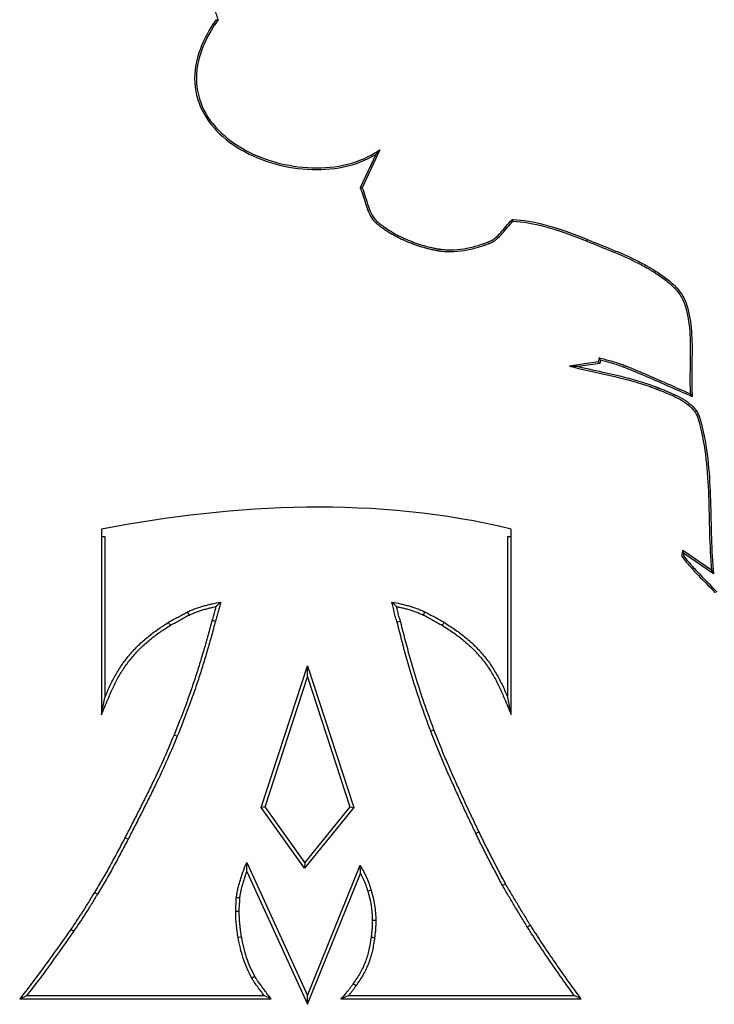
# Paper-space layout '_Arrière' of a CAD drawing. Units: millimetres. Extents: x -251 to 23, y -76 to 108.
# Drawn here: x -142 to -99, y 4 to 63 of the extents above; entities that cross this region are included whole.
import ezdxf

# ---------------------------------------------------------------- set-up
doc = ezdxf.new("R2010")
doc.units = ezdxf.units.MM

psp = doc.layouts.new('_Arrière')

# ---------------------------------------------------------------- linework, layer by layer
at = {"color": 7, "linetype": 'Continuous', "lineweight": 25}
for p, q in [((-129.525, 63.407), (-129.64, 63.429)), ((-119.946, 55.247), (-120.889, 53.222)), ((-119.699, 55.524), (-120.772, 53.221)), ((-119.699, 55.524), (-119.946, 55.247)), ((-111.654, 51.292), (-111.614, 51.184)), ((-107.085, 50.079), (-107.126, 49.981)), ((-106.432, 42.653), (-108.174, 42.393)), ((-106.344, 42.558), (-107.637, 42.365)), ((-106.38, 42.889), (-106.432, 42.653)), ((-106.344, 42.558), (-106.432, 42.653)), ((-106.301, 42.755), (-106.344, 42.558)), ((-100.727, 40.536), (-100.843, 40.702)), ((-136.597, 32.493), (-136.597, 21.206)), ((-111.717, 21.224), (-111.717, 32.493)), ((-136.597, 32.035), (-136.384, 32.035)), ((-136.384, 32.035), (-136.384, 22.267)), ((-111.93, 22.267), (-111.93, 32.035)), ((-111.93, 32.035), (-111.717, 32.035)), ((-99.564, 29.991), (-101.305, 31.193)), ((-99.438, 29.776), (-101.239, 31.018)), ((-99.438, 29.776), (-99.564, 29.991)), ((-129.88, 26.957), (-129.675, 26.903)), ((-118.44, 26.891), (-118.645, 26.831)), ((-126.899, 15.588), (-124.089, 24.198)), ((-124.089, 23.514), (-124.089, 24.198)), ((-124.089, 24.198), (-121.278, 15.588)), ((-126.664, 15.624), (-124.089, 23.514)), ((-124.089, 23.514), (-121.516, 15.632)), ((-136.597, 21.206), (-136.384, 22.267)), ((-111.717, 21.224), (-111.93, 22.267)), ((-132.189, 19.994), (-131.993, 19.913)), ((-116.408, 20.304), (-116.606, 20.229)), ((-126.664, 15.624), (-126.899, 15.588)), ((-124.266, 11.902), (-126.899, 15.588)), ((-124.256, 12.253), (-126.664, 15.624)), ((-121.278, 15.588), (-124.266, 11.902)), ((-121.516, 15.632), (-124.256, 12.253)), ((-121.516, 15.632), (-121.278, 15.588)), ((-135.17, 13.755), (-134.982, 13.656)), ((-113.675, 14.098), (-113.867, 14.007)), ((-127.779, 12.253), (-124.089, 4.171)), ((-124.256, 12.253), (-124.266, 11.902)), ((-124.089, 4.171), (-120.891, 12.075)), ((-127.764, 11.708), (-124.077, 3.634)), ((-124.077, 3.634), (-120.865, 11.574)), ((-112.064, 10.948), (-112.25, 10.845)), ((-137.024, 10.431), (-136.842, 10.322)), ((-110.555, 8.432), (-110.735, 8.319)), ((-128.093, 7.721), (-128.302, 7.684)), ((-141.559, 3.959), (-141.127, 4.171)), ((-141.559, 3.959), (-126.291, 3.959)), ((-141.127, 4.171), (-126.722, 4.171)), ((-126.291, 3.959), (-126.722, 4.171)), ((-124.077, 3.634), (-124.089, 4.171)), ((-122.064, 3.959), (-121.593, 4.171)), ((-122.064, 3.959), (-107.478, 3.959)), ((-121.593, 4.171), (-107.894, 4.171)), ((-107.478, 3.959), (-107.894, 4.171))]:
    psp.add_line(p, q, dxfattribs=at)
at = {"color": 7, "linetype": 'Continuous', "lineweight": 25, "flags": 128}
for points in [[(-106.301, 42.755), (-106.341, 42.822), (-106.38, 42.889)], [(-131.27, 27.275), (-131.31, 27.358), (-131.362, 27.467)], [(-117.049, 27.275), (-117.009, 27.359), (-116.957, 27.467)], [(-132.411, 26.65), (-132.459, 26.729), (-132.521, 26.831)], [(-115.908, 26.649), (-115.86, 26.729), (-115.798, 26.831)], [(-120.429, 10.506), (-120.318, 10.539), (-120.225, 10.566)], [(-128.197, 10.089), (-128.26, 10.095), (-128.334, 10.101), (-128.409, 10.108)], [(-128.232, 9.266), (-128.295, 9.265), (-128.37, 9.265), (-128.445, 9.264)], [(-120.153, 8.74), (-120.079, 8.74), (-120.01, 8.74), (-119.941, 8.741)], [(-138.456, 8.19), (-138.379, 8.137), (-138.28, 8.07)], [(-120.223, 7.711), (-120.149, 7.702), (-120.081, 7.693), (-120.012, 7.684)], [(-127.278, 5.327), (-127.357, 5.283), (-127.464, 5.223)], [(-121.309, 4.894), (-121.264, 4.862), (-121.199, 4.816), (-121.135, 4.771)]]:
    psp.add_lwpolyline(points, dxfattribs=at)
at = {"color": 7, "linetype": 'Continuous', "lineweight": 25}
psp.add_arc((-120.907, 39.297), 13.925, 89.44682, 89.92781, dxfattribs=at)
for points, knots in [([(-128.629, 67.565), (-128.632, 67.561), (-128.634, 67.556), (-128.636, 67.552), (-128.77, 67.29), (-128.894, 67.02), (-129.069, 66.687), (-129.104, 66.621), (-129.151, 66.538), (-129.16, 66.522), (-129.172, 66.502), (-129.174, 66.497), (-129.178, 66.491), (-129.179, 66.489), (-129.182, 66.484), (-129.184, 66.481), (-129.192, 66.467), (-129.198, 66.456), (-129.232, 66.402), (-129.261, 66.36), (-129.412, 66.153), (-129.552, 66.004), (-129.735, 65.779), (-129.791, 65.705), (-129.886, 65.554), (-129.925, 65.478), (-129.965, 65.36), (-129.976, 65.32), (-129.985, 65.269), (-129.986, 65.259), (-129.988, 65.246), (-129.988, 65.243), (-129.989, 65.238), (-129.989, 65.235), (-129.991, 65.225), (-129.991, 65.218), (-129.994, 65.184), (-129.996, 65.158), (-130, 65.024), (-129.991, 64.916), (-129.932, 64.591), (-129.854, 64.37), (-129.686, 63.92), (-129.596, 63.691), (-129.537, 63.454), (-129.533, 63.439), (-129.529, 63.423), (-129.525, 63.407)], [-0.012576, -0.012576, -0.012576, -0.012576, 0, 0, 0, 0.75, 0.75, 0.9375, 0.9375, 0.984375, 0.984375, 0.996094, 0.996094, 1.001953, 1.001953, 1.007812, 1.007812, 1.03125, 1.03125, 1.125, 1.125, 1.5, 1.5, 1.6875, 1.6875, 1.875, 1.875, 1.96875, 1.96875, 1.992188, 1.992188, 1.998047, 1.998047, 2.003906, 2.003906, 2.015625, 2.015625, 2.0625, 2.0625, 2.25, 2.25, 2.625, 2.625, 3, 3, 3, 3.024798, 3.024798, 3.024798, 3.024798]), ([(-129.64, 63.429), (-130.244, 62.566), (-130.618, 61.747), (-130.984, 60.21), (-130.977, 59.493), (-130.658, 58.178), (-130.346, 57.58), (-129.498, 56.52), (-128.96, 56.058), (-127.737, 55.286), (-127.052, 54.977), (-125.61, 54.528), (-124.855, 54.388), (-123.35, 54.295), (-122.602, 54.341), (-121.19, 54.638), (-120.527, 54.887), (-119.946, 55.247)], [0, 0, 0, 0, 0.125, 0.125, 0.25, 0.25, 0.375, 0.375, 0.5, 0.5, 0.625, 0.625, 0.75, 0.75, 0.875, 0.875, 1, 1, 1, 1]), ([(-129.525, 63.407), (-129.534, 63.394), (-129.544, 63.381), (-129.553, 63.368), (-130.15, 62.514), (-130.518, 61.707), (-130.877, 60.201), (-130.869, 59.502), (-130.558, 58.219), (-130.255, 57.635), (-129.423, 56.597), (-128.895, 56.142), (-127.689, 55.382), (-127.012, 55.076), (-125.587, 54.632), (-124.839, 54.494), (-123.352, 54.401), (-122.613, 54.448), (-121.223, 54.739), (-120.571, 54.985), (-120.001, 55.337), (-119.901, 55.399), (-119.8, 55.462), (-119.699, 55.524)], [-0.001936, -0.001936, -0.001936, -0.001936, 0, 0, 0, 0.125, 0.125, 0.25, 0.25, 0.375, 0.375, 0.5, 0.5, 0.625, 0.625, 0.75, 0.75, 0.875, 0.875, 1, 1, 1, 1.022112, 1.022112, 1.022112, 1.022112]), ([(-120.889, 53.222), (-120.805, 53.041), (-120.739, 52.846), (-120.616, 52.449), (-120.559, 52.247), (-120.427, 51.857), (-120.352, 51.669), (-120.206, 51.413), (-120.152, 51.332), (-120.06, 51.219), (-120.027, 51.183), (-119.975, 51.131), (-119.957, 51.114), (-119.93, 51.089), (-119.921, 51.081), (-119.907, 51.069), (-119.902, 51.065), (-119.895, 51.059), (-119.892, 51.057), (-119.889, 51.054), (-119.888, 51.053), (-119.886, 51.052), (-119.885, 51.051), (-119.884, 51.05), (-119.883, 51.05), (-119.882, 51.048), (-119.881, 51.047), (-119.879, 51.046), (-119.878, 51.045), (-119.874, 51.042), (-119.872, 51.041), (-119.866, 51.036), (-119.862, 51.033), (-119.85, 51.023), (-119.842, 51.016), (-119.817, 50.996), (-119.8, 50.983), (-119.75, 50.944), (-119.717, 50.919), (-119.615, 50.842), (-119.547, 50.793), (-119.338, 50.647), (-119.195, 50.555), (-118.757, 50.291), (-118.452, 50.135), (-117.824, 49.86), (-117.501, 49.741), (-117.01, 49.594), (-116.845, 49.549), (-116.597, 49.491), (-116.514, 49.472), (-116.39, 49.447), (-116.348, 49.438), (-116.286, 49.427), (-116.265, 49.423), (-116.234, 49.417), (-116.223, 49.415), (-116.208, 49.412), (-116.203, 49.411), (-116.195, 49.41), (-116.192, 49.41), (-116.187, 49.409), (-116.184, 49.408), (-116.18, 49.407), (-116.178, 49.407), (-116.174, 49.406), (-116.172, 49.406), (-116.166, 49.405), (-116.162, 49.404), (-116.149, 49.402), (-116.141, 49.401), (-116.117, 49.397), (-116.1, 49.394), (-116.051, 49.387), (-116.018, 49.382), (-115.919, 49.37), (-115.853, 49.363), (-115.655, 49.348), (-115.521, 49.344), (-115.121, 49.348), (-114.852, 49.373), (-114.319, 49.458), (-114.054, 49.519), (-113.663, 49.629), (-113.535, 49.669), (-113.344, 49.734), (-113.281, 49.756), (-113.186, 49.79), (-113.155, 49.802), (-113.109, 49.819), (-113.093, 49.825), (-113.07, 49.834), (-113.062, 49.837), (-113.05, 49.842), (-113.047, 49.843), (-113.041, 49.845), (-113.039, 49.846), (-113.035, 49.848), (-113.033, 49.848), (-113.03, 49.85), (-113.029, 49.85), (-113.026, 49.851), (-113.025, 49.851), (-113.022, 49.853), (-113.019, 49.854), (-113.012, 49.857), (-113.008, 49.858), (-112.994, 49.864), (-112.984, 49.868), (-112.957, 49.88), (-112.939, 49.889), (-112.885, 49.916), (-112.85, 49.935), (-112.748, 49.997), (-112.683, 50.044), (-112.496, 50.196), (-112.382, 50.314), (-112.163, 50.562), (-112.057, 50.693), (-111.842, 50.949), (-111.732, 51.073), (-111.614, 51.184)], [0, 0, 0, 0, 0.25, 0.25, 0.5, 0.5, 0.75, 0.75, 0.875, 0.875, 0.9375, 0.9375, 0.96875, 0.96875, 0.984375, 0.984375, 0.992188, 0.992188, 0.996094, 0.996094, 0.998047, 0.998047, 0.999023, 0.999023, 1, 1, 1.000977, 1.000977, 1.001953, 1.001953, 1.003906, 1.003906, 1.007812, 1.007812, 1.015625, 1.015625, 1.03125, 1.03125, 1.0625, 1.0625, 1.125, 1.125, 1.25, 1.25, 1.5, 1.5, 1.75, 1.75, 1.875, 1.875, 1.9375, 1.9375, 1.96875, 1.96875, 1.984375, 1.984375, 1.992188, 1.992188, 1.996094, 1.996094, 1.998047, 1.998047, 2, 2, 2.001953, 2.001953, 2.003906, 2.003906, 2.007812, 2.007812, 2.015625, 2.015625, 2.03125, 2.03125, 2.0625, 2.0625, 2.125, 2.125, 2.25, 2.25, 2.5, 2.5, 2.75, 2.75, 2.875, 2.875, 2.9375, 2.9375, 2.96875, 2.96875, 2.984375, 2.984375, 2.992188, 2.992188, 2.996094, 2.996094, 2.998047, 2.998047, 3, 3, 3.001953, 3.001953, 3.003906, 3.003906, 3.007812, 3.007812, 3.015625, 3.015625, 3.03125, 3.03125, 3.0625, 3.0625, 3.125, 3.125, 3.25, 3.25, 3.5, 3.5, 3.75, 3.75, 4, 4, 4, 4]), ([(-120.772, 53.221), (-120.695, 53.047), (-120.633, 52.863), (-120.514, 52.479), (-120.457, 52.278), (-120.327, 51.895), (-120.254, 51.713), (-120.116, 51.47), (-120.065, 51.394), (-119.979, 51.289), (-119.949, 51.255), (-119.901, 51.207), (-119.885, 51.192), (-119.859, 51.169), (-119.851, 51.161), (-119.838, 51.15), (-119.834, 51.146), (-119.827, 51.141), (-119.825, 51.139), (-119.821, 51.136), (-119.82, 51.135), (-119.819, 51.134), (-119.818, 51.133), (-119.817, 51.133), (-119.817, 51.132), (-119.815, 51.131), (-119.814, 51.13), (-119.812, 51.128), (-119.811, 51.128), (-119.808, 51.125), (-119.806, 51.123), (-119.8, 51.119), (-119.796, 51.115), (-119.783, 51.106), (-119.775, 51.099), (-119.751, 51.08), (-119.735, 51.067), (-119.685, 51.028), (-119.652, 51.003), (-119.553, 50.928), (-119.485, 50.879), (-119.279, 50.736), (-119.138, 50.645), (-118.706, 50.385), (-118.405, 50.23), (-117.785, 49.959), (-117.466, 49.842), (-116.981, 49.696), (-116.818, 49.652), (-116.573, 49.594), (-116.492, 49.576), (-116.369, 49.551), (-116.328, 49.543), (-116.266, 49.531), (-116.246, 49.527), (-116.215, 49.521), (-116.205, 49.52), (-116.189, 49.517), (-116.184, 49.516), (-116.176, 49.515), (-116.174, 49.514), (-116.169, 49.513), (-116.166, 49.513), (-116.161, 49.512), (-116.16, 49.512), (-116.156, 49.511), (-116.154, 49.511), (-116.148, 49.51), (-116.144, 49.509), (-116.132, 49.507), (-116.124, 49.506), (-116.1, 49.502), (-116.084, 49.499), (-116.036, 49.492), (-116.004, 49.488), (-115.908, 49.476), (-115.844, 49.469), (-115.65, 49.454), (-115.52, 49.45), (-115.128, 49.454), (-114.864, 49.479), (-114.34, 49.562), (-114.079, 49.622), (-113.694, 49.731), (-113.567, 49.77), (-113.379, 49.834), (-113.316, 49.856), (-113.223, 49.89), (-113.192, 49.901), (-113.146, 49.919), (-113.131, 49.925), (-113.108, 49.933), (-113.1, 49.936), (-113.089, 49.941), (-113.085, 49.942), (-113.079, 49.944), (-113.077, 49.945), (-113.073, 49.947), (-113.071, 49.948), (-113.068, 49.949), (-113.067, 49.949), (-113.065, 49.95), (-113.064, 49.95), (-113.061, 49.951), (-113.059, 49.952), (-113.052, 49.955), (-113.048, 49.957), (-113.035, 49.962), (-113.027, 49.966), (-113.001, 49.977), (-112.984, 49.985), (-112.935, 50.01), (-112.903, 50.027), (-112.808, 50.085), (-112.747, 50.129), (-112.57, 50.273), (-112.46, 50.386), (-112.245, 50.63), (-112.139, 50.761), (-111.922, 51.018), (-111.809, 51.146), (-111.686, 51.261), (-111.676, 51.272), (-111.665, 51.282), (-111.654, 51.292)], [0.019963, 0.019963, 0.019963, 0.019963, 0.25, 0.25, 0.5, 0.5, 0.75, 0.75, 0.875, 0.875, 0.9375, 0.9375, 0.96875, 0.96875, 0.984375, 0.984375, 0.992188, 0.992188, 0.996094, 0.996094, 0.998047, 0.998047, 0.999023, 0.999023, 1, 1, 1.000977, 1.000977, 1.001953, 1.001953, 1.003906, 1.003906, 1.007812, 1.007812, 1.015625, 1.015625, 1.03125, 1.03125, 1.0625, 1.0625, 1.125, 1.125, 1.25, 1.25, 1.5, 1.5, 1.75, 1.75, 1.875, 1.875, 1.9375, 1.9375, 1.96875, 1.96875, 1.984375, 1.984375, 1.992188, 1.992188, 1.996094, 1.996094, 1.998047, 1.998047, 2, 2, 2.001953, 2.001953, 2.003906, 2.003906, 2.007812, 2.007812, 2.015625, 2.015625, 2.03125, 2.03125, 2.0625, 2.0625, 2.125, 2.125, 2.25, 2.25, 2.5, 2.5, 2.75, 2.75, 2.875, 2.875, 2.9375, 2.9375, 2.96875, 2.96875, 2.984375, 2.984375, 2.992188, 2.992188, 2.996094, 2.996094, 2.998047, 2.998047, 3, 3, 3.001953, 3.001953, 3.003906, 3.003906, 3.007812, 3.007812, 3.015625, 3.015625, 3.03125, 3.03125, 3.0625, 3.0625, 3.125, 3.125, 3.25, 3.25, 3.5, 3.5, 3.75, 3.75, 4, 4, 4, 4.021856, 4.021856, 4.021856, 4.021856]), ([(-111.654, 51.292), (-111.639, 51.291), (-111.625, 51.291), (-111.61, 51.29), (-111.022, 51.27), (-110.352, 51.158), (-108.845, 50.754), (-108.007, 50.461), (-107.085, 50.079), (-107.085, 50.079), (-107.085, 50.079), (-107.085, 50.079)], [-0.0031897, -0.0031897, -0.0031897, -0.0031897, 0, 0, 0, 0.127024, 0.127024, 0.254048, 0.254048, 0.254048, 0.2540575, 0.2540575, 0.2540575, 0.2540575]), ([(-111.614, 51.184), (-111.037, 51.164), (-110.374, 51.054), (-108.878, 50.653), (-108.045, 50.362), (-107.126, 49.981)], [0, 0, 0, 0, 0.127024, 0.127024, 0.254048, 0.254048, 0.254048, 0.254048]), ([(-107.126, 49.981), (-106.636, 49.775), (-106.139, 49.58), (-105.153, 49.175), (-104.665, 48.965), (-103.954, 48.615), (-103.722, 48.493), (-103.437, 48.33), (-103.38, 48.297), (-103.268, 48.23), (-103.212, 48.195), (-103.043, 48.091), (-102.93, 48.019), (-102.593, 47.796), (-102.371, 47.637), (-101.959, 47.29), (-101.768, 47.103), (-101.444, 46.694), (-101.31, 46.472), (-101.207, 46.198), (-101.196, 46.167), (-101.181, 46.121), (-101.176, 46.105), (-101.166, 46.074), (-101.161, 46.058), (-101.138, 45.98), (-101.12, 45.917), (-101.069, 45.728), (-101.04, 45.601), (-100.912, 44.962), (-100.869, 44.437), (-100.84, 43.375), (-100.854, 42.837), (-100.872, 41.764), (-100.876, 41.229), (-100.843, 40.702)], [0, 0, 0, 0, 0.125, 0.125, 0.25, 0.25, 0.3125, 0.3125, 0.328125, 0.328125, 0.34375, 0.34375, 0.375, 0.375, 0.4375, 0.4375, 0.5, 0.5, 0.5625, 0.5625, 0.570312, 0.570312, 0.574219, 0.574219, 0.578125, 0.578125, 0.59375, 0.59375, 0.625, 0.625, 0.75, 0.75, 0.875, 0.875, 1, 1, 1, 1]), ([(-107.085, 50.079), (-107.085, 50.079), (-107.085, 50.079), (-107.085, 50.079), (-106.597, 49.874), (-106.1, 49.679), (-105.112, 49.273), (-104.621, 49.062), (-103.906, 48.71), (-103.671, 48.586), (-103.384, 48.422), (-103.326, 48.388), (-103.213, 48.32), (-103.156, 48.286), (-102.987, 48.181), (-102.872, 48.109), (-102.532, 47.883), (-102.307, 47.721), (-101.886, 47.368), (-101.69, 47.176), (-101.355, 46.753), (-101.215, 46.521), (-101.107, 46.234), (-101.095, 46.202), (-101.079, 46.153), (-101.074, 46.137), (-101.065, 46.105), (-101.06, 46.089), (-101.036, 46.01), (-101.017, 45.946), (-100.966, 45.753), (-100.936, 45.624), (-100.806, 44.975), (-100.763, 44.444), (-100.734, 43.374), (-100.748, 42.835), (-100.766, 41.763), (-100.77, 41.231), (-100.737, 40.709), (-100.734, 40.651), (-100.73, 40.594), (-100.727, 40.536)], [-0.000018, -0.000018, -0.000018, -0.000018, 0, 0, 0, 0.125, 0.125, 0.25, 0.25, 0.3125, 0.3125, 0.328125, 0.328125, 0.34375, 0.34375, 0.375, 0.375, 0.4375, 0.4375, 0.5, 0.5, 0.5625, 0.5625, 0.570312, 0.570312, 0.574219, 0.574219, 0.578125, 0.578125, 0.59375, 0.59375, 0.625, 0.625, 0.75, 0.75, 0.875, 0.875, 1, 1, 1, 1.013765, 1.013765, 1.013765, 1.013765]), ([(-100.843, 40.702), (-101.756, 41.094), (-102.662, 41.505), (-103.803, 41.994), (-104.032, 42.091), (-104.376, 42.233), (-104.491, 42.28), (-104.664, 42.35), (-104.721, 42.373), (-104.808, 42.407), (-104.837, 42.419), (-104.88, 42.436), (-104.894, 42.441), (-104.923, 42.453), (-104.938, 42.458), (-105.185, 42.551), (-105.423, 42.621), (-105.902, 42.754), (-106.143, 42.817), (-106.38, 42.889)], [0, 0, 0, 0, 0.5, 0.5, 0.625, 0.625, 0.6875, 0.6875, 0.71875, 0.71875, 0.734375, 0.734375, 0.742188, 0.742188, 0.75, 0.75, 0.875, 0.875, 1, 1, 1, 1]), ([(-100.727, 40.536), (-100.779, 40.559), (-100.832, 40.582), (-100.885, 40.604), (-101.799, 40.997), (-102.705, 41.408), (-103.845, 41.896), (-104.073, 41.993), (-104.416, 42.135), (-104.531, 42.182), (-104.703, 42.251), (-104.761, 42.274), (-104.847, 42.309), (-104.876, 42.32), (-104.919, 42.337), (-104.933, 42.342), (-104.961, 42.353), (-104.975, 42.359), (-105.217, 42.449), (-105.453, 42.519), (-105.893, 42.641), (-106.097, 42.695), (-106.301, 42.755)], [-0.028941, -0.028941, -0.028941, -0.028941, 0, 0, 0, 0.5, 0.5, 0.625, 0.625, 0.6875, 0.6875, 0.71875, 0.71875, 0.734375, 0.734375, 0.742188, 0.742188, 0.75, 0.75, 0.875, 0.875, 0.980949, 0.980949, 0.980949, 0.980949]), ([(-108.174, 42.393), (-107.453, 42.2), (-106.714, 42.043), (-105.245, 41.714), (-104.513, 41.542), (-103.629, 41.265), (-103.454, 41.206), (-103.193, 41.113), (-103.107, 41.081), (-102.978, 41.032), (-102.935, 41.015), (-102.871, 40.99), (-102.85, 40.981), (-102.818, 40.969), (-102.807, 40.964), (-102.786, 40.956), (-102.776, 40.951), (-102.594, 40.877), (-102.415, 40.807), (-102.055, 40.658), (-101.875, 40.579), (-101.525, 40.407), (-101.356, 40.313), (-101.043, 40.106), (-100.899, 39.992), (-100.649, 39.736), (-100.544, 39.595), (-100.446, 39.396), (-100.429, 39.355), (-100.405, 39.292), (-100.397, 39.27), (-100.387, 39.238), (-100.383, 39.227), (-100.379, 39.21), (-100.377, 39.205), (-100.374, 39.194), (-100.372, 39.188), (-100.345, 39.095), (-100.32, 39.006), (-100.107, 38.209), (-99.982, 37.483), (-99.812, 36.007), (-99.769, 35.259), (-99.714, 33.753), (-99.702, 32.995), (-99.66, 31.486), (-99.629, 30.734), (-99.564, 29.991)], [0, 0, 0, 0, 0.125, 0.125, 0.25, 0.25, 0.28125, 0.28125, 0.296875, 0.296875, 0.304688, 0.304688, 0.308594, 0.308594, 0.310547, 0.310547, 0.3125, 0.3125, 0.34375, 0.34375, 0.375, 0.375, 0.40625, 0.40625, 0.4375, 0.4375, 0.46875, 0.46875, 0.476562, 0.476562, 0.480469, 0.480469, 0.482422, 0.482422, 0.483398, 0.483398, 0.484375, 0.484375, 0.5, 0.5, 0.625, 0.625, 0.75, 0.75, 0.875, 0.875, 1, 1, 1, 1]), ([(-107.637, 42.365), (-107.729, 42.37), (-107.82, 42.374), (-107.909, 42.379), (-107.999, 42.383), (-108.087, 42.388), (-108.174, 42.393)], [0, 0, 0, 0, 0.003054779, 0.003054779, 0.003054779, 0.006109573, 0.006109573, 0.006109573, 0.006109573]), ([(-107.637, 42.365), (-107.082, 42.23), (-106.519, 42.108), (-105.221, 41.818), (-104.486, 41.645), (-103.596, 41.366), (-103.419, 41.307), (-103.157, 41.213), (-103.07, 41.181), (-102.94, 41.131), (-102.897, 41.114), (-102.832, 41.089), (-102.81, 41.08), (-102.778, 41.067), (-102.767, 41.063), (-102.746, 41.054), (-102.735, 41.05), (-102.555, 40.976), (-102.375, 40.906), (-102.013, 40.755), (-101.831, 40.675), (-101.475, 40.5), (-101.302, 40.405), (-100.979, 40.191), (-100.829, 40.073), (-100.567, 39.804), (-100.454, 39.653), (-100.35, 39.439), (-100.33, 39.395), (-100.305, 39.328), (-100.297, 39.305), (-100.285, 39.27), (-100.282, 39.258), (-100.277, 39.24), (-100.275, 39.235), (-100.272, 39.224), (-100.27, 39.218), (-100.243, 39.124), (-100.218, 39.035), (-100.003, 38.23), (-99.876, 37.499), (-99.706, 36.016), (-99.663, 35.264), (-99.608, 33.755), (-99.596, 32.998), (-99.554, 31.49), (-99.523, 30.74), (-99.458, 30.001), (-99.451, 29.926), (-99.445, 29.851), (-99.438, 29.776)], [0.0294086, 0.0294086, 0.0294086, 0.0294086, 0.125, 0.125, 0.25, 0.25, 0.28125, 0.28125, 0.296875, 0.296875, 0.3046875, 0.3046875, 0.3085938, 0.3085938, 0.3105469, 0.3105469, 0.3125, 0.3125, 0.34375, 0.34375, 0.375, 0.375, 0.40625, 0.40625, 0.4375, 0.4375, 0.46875, 0.46875, 0.4765625, 0.4765625, 0.4804688, 0.4804688, 0.4824219, 0.4824219, 0.4833984, 0.4833984, 0.484375, 0.484375, 0.5, 0.5, 0.625, 0.625, 0.75, 0.75, 0.875, 0.875, 1, 1, 1, 1.0126902, 1.0126902, 1.0126902, 1.0126902]), ([(-101.305, 31.193), (-101.308, 31.159), (-101.318, 31.124), (-101.339, 31.052), (-101.351, 31.016), (-101.364, 30.964), (-101.367, 30.946), (-101.371, 30.912), (-101.372, 30.896), (-101.369, 30.864), (-101.365, 30.848), (-101.355, 30.826), (-101.351, 30.819), (-101.346, 30.81), (-101.344, 30.808), (-101.343, 30.806), (-101.342, 30.806), (-101.342, 30.805), (-101.341, 30.805), (-101.341, 30.803), (-101.34, 30.802), (-101.337, 30.798), (-101.334, 30.795), (-101.247, 30.682), (-101.161, 30.575), (-100.893, 30.257), (-100.704, 30.05), (-100.126, 29.439), (-99.722, 29.042), (-99.344, 28.63)], [0, 0, 0, 0, 0.03125, 0.03125, 0.0625, 0.0625, 0.078125, 0.078125, 0.09375, 0.09375, 0.109375, 0.109375, 0.117188, 0.117188, 0.119141, 0.119141, 0.119629, 0.119629, 0.120117, 0.120117, 0.121094, 0.121094, 0.125, 0.125, 0.25, 0.25, 0.5, 0.5, 1, 1, 1, 1]), ([(-101.239, 31.018), (-101.239, 31.019), (-101.239, 31.02), (-101.24, 31.021), (-101.241, 31.024), (-101.242, 31.028), (-101.244, 31.032), (-101.249, 31.047), (-101.254, 31.062), (-101.26, 31.078), (-101.262, 31.085), (-101.265, 31.093), (-101.268, 31.101), (-101.271, 31.108), (-101.274, 31.116), (-101.277, 31.124), (-101.285, 31.146), (-101.294, 31.169), (-101.305, 31.193)], [0, 0, 0, 0, 0.000101915, 0.000101915, 0.000101915, 0.000509576, 0.000509576, 0.000509576, 0.002140219, 0.002140219, 0.002140219, 0.002955541, 0.002955541, 0.002955541, 0.003770863, 0.003770863, 0.003770863, 0.006088755, 0.006088755, 0.006088755, 0.006088755]), ([(-101.239, 31.018), (-101.245, 30.995), (-101.252, 30.975), (-101.26, 30.941), (-101.262, 30.928), (-101.265, 30.906), (-101.265, 30.897), (-101.264, 30.883), (-101.263, 30.879), (-101.26, 30.874), (-101.26, 30.873), (-101.258, 30.87), (-101.258, 30.87), (-101.257, 30.869), (-101.257, 30.869), (-101.257, 30.869), (-101.257, 30.869), (-101.256, 30.868), (-101.256, 30.867), (-101.252, 30.863), (-101.25, 30.859), (-101.164, 30.748), (-101.078, 30.642), (-100.813, 30.327), (-100.626, 30.122), (-100.051, 29.514), (-99.646, 29.116), (-99.266, 28.702), (-99.257, 28.693), (-99.249, 28.684), (-99.241, 28.675)], [0.0426694, 0.0426694, 0.0426694, 0.0426694, 0.0625, 0.0625, 0.078125, 0.078125, 0.09375, 0.09375, 0.109375, 0.109375, 0.1171875, 0.1171875, 0.1191406, 0.1191406, 0.1196289, 0.1196289, 0.1201172, 0.1201172, 0.1210938, 0.1210938, 0.125, 0.125, 0.25, 0.25, 0.5, 0.5, 1, 1, 1, 1.0108275, 1.0108275, 1.0108275, 1.0108275]), ([(-131.362, 27.467), (-131.282, 27.502), (-131.203, 27.537), (-131.082, 27.588), (-131.042, 27.605), (-130.961, 27.637), (-130.92, 27.653), (-130.797, 27.698), (-130.714, 27.725), (-130.548, 27.778), (-130.464, 27.802), (-130.296, 27.85), (-130.212, 27.873), (-130.043, 27.917), (-129.958, 27.937), (-129.702, 27.995), (-129.531, 28.028), (-129.36, 28.062)], [0, 0, 0, 0, 0.125, 0.125, 0.1875, 0.1875, 0.25, 0.25, 0.375, 0.375, 0.5, 0.5, 0.625, 0.625, 0.75, 0.75, 1, 1, 1, 1]), ([(-131.27, 27.275), (-131.193, 27.309), (-131.116, 27.343), (-131, 27.392), (-130.961, 27.408), (-130.883, 27.439), (-130.845, 27.454), (-130.728, 27.497), (-130.648, 27.523), (-130.487, 27.574), (-130.404, 27.598), (-130.239, 27.645), (-130.157, 27.668), (-129.991, 27.71), (-129.909, 27.73), (-129.767, 27.762), (-129.707, 27.775), (-129.648, 27.788)], [0.0033794, 0.0033794, 0.0033794, 0.0033794, 0.125, 0.125, 0.1875, 0.1875, 0.25, 0.25, 0.375, 0.375, 0.5, 0.5, 0.625, 0.625, 0.75, 0.75, 0.8388976, 0.8388976, 0.8388976, 0.8388976]), ([(-129.648, 27.788), (-129.669, 27.705), (-129.692, 27.622), (-129.743, 27.445), (-129.772, 27.349), (-129.828, 27.152), (-129.854, 27.054), (-129.88, 26.957), (-129.88, 26.957), (-129.88, 26.957), (-129.88, 26.957)], [0.2816198, 0.2816198, 0.2816198, 0.2816198, 0.5, 0.5, 0.75, 0.75, 1, 1, 1, 1.000328, 1.000328, 1.000328, 1.000328]), ([(-129.36, 28.062), (-129.383, 27.964), (-129.407, 27.867), (-129.458, 27.673), (-129.484, 27.577), (-129.539, 27.384), (-129.568, 27.289), (-129.623, 27.096), (-129.649, 26.999), (-129.675, 26.903)], [0, 0, 0, 0, 0.25, 0.25, 0.5, 0.5, 0.75, 0.75, 1, 1, 1, 1]), ([(-129.648, 27.788), (-129.608, 27.825), (-129.569, 27.862), (-129.53, 27.899), (-129.473, 27.953), (-129.416, 28.007), (-129.36, 28.062)], [0, 0, 0, 0, 0.002462322, 0.002462322, 0.002462322, 0.006098821, 0.006098821, 0.006098821, 0.006098821]), ([(-118.679, 27.79), (-118.718, 27.828), (-118.757, 27.866), (-118.796, 27.904), (-118.851, 27.956), (-118.905, 28.009), (-118.96, 28.062)], [0, 0, 0, 0, 0.002542133, 0.002542133, 0.002542133, 0.006098384, 0.006098384, 0.006098384, 0.006098384]), ([(-118.96, 28.062), (-118.788, 28.029), (-118.617, 27.996), (-118.361, 27.938), (-118.277, 27.918), (-118.107, 27.874), (-118.023, 27.851), (-117.855, 27.803), (-117.772, 27.779), (-117.605, 27.726), (-117.522, 27.698), (-117.359, 27.638), (-117.278, 27.605), (-117.117, 27.537), (-117.037, 27.502), (-116.957, 27.467)], [0, 0, 0, 0, 0.25, 0.25, 0.375, 0.375, 0.5, 0.5, 0.625, 0.625, 0.75, 0.75, 0.875, 0.875, 1, 1, 1, 1]), ([(-118.645, 26.831), (-118.678, 26.932), (-118.711, 27.033), (-118.754, 27.186), (-118.767, 27.237), (-118.792, 27.34), (-118.804, 27.391), (-118.865, 27.649), (-118.913, 27.855), (-118.96, 28.062)], [0, 0, 0, 0, 0.25, 0.25, 0.375, 0.375, 0.5, 0.5, 1, 1, 1, 1]), ([(-118.44, 26.891), (-118.441, 26.893), (-118.442, 26.895), (-118.443, 26.898), (-118.476, 26.998), (-118.508, 27.096), (-118.548, 27.24), (-118.561, 27.289), (-118.586, 27.389), (-118.598, 27.44), (-118.633, 27.591), (-118.656, 27.69), (-118.679, 27.79)], [-0.0055902, -0.0055902, -0.0055902, -0.0055902, 0, 0, 0, 0.25, 0.25, 0.375, 0.375, 0.5, 0.5, 0.7418173, 0.7418173, 0.7418173, 0.7418173]), ([(-118.679, 27.79), (-118.617, 27.777), (-118.555, 27.764), (-118.41, 27.731), (-118.327, 27.712), (-118.162, 27.669), (-118.08, 27.647), (-117.915, 27.6), (-117.833, 27.575), (-117.672, 27.524), (-117.592, 27.497), (-117.436, 27.44), (-117.358, 27.408), (-117.204, 27.343), (-117.127, 27.309), (-117.049, 27.275)], [0.1572277, 0.1572277, 0.1572277, 0.1572277, 0.25, 0.25, 0.375, 0.375, 0.5, 0.5, 0.625, 0.625, 0.75, 0.75, 0.875, 0.875, 0.9964109, 0.9964109, 0.9964109, 0.9964109]), ([(-132.521, 26.831), (-132.426, 26.886), (-132.33, 26.941), (-132.138, 27.048), (-132.041, 27.101), (-131.848, 27.207), (-131.752, 27.26), (-131.558, 27.365), (-131.46, 27.416), (-131.362, 27.467)], [0, 0, 0, 0, 0.25, 0.25, 0.5, 0.5, 0.75, 0.75, 1, 1, 1, 1]), ([(-132.411, 26.65), (-132.317, 26.703), (-132.224, 26.757), (-132.035, 26.862), (-131.939, 26.915), (-131.746, 27.021), (-131.65, 27.074), (-131.46, 27.176), (-131.366, 27.225), (-131.27, 27.275)], [0.0041076, 0.0041076, 0.0041076, 0.0041076, 0.25, 0.25, 0.5, 0.5, 0.75, 0.75, 0.994646, 0.994646, 0.994646, 0.994646]), ([(-129.88, 26.957), (-129.88, 26.957), (-129.88, 26.957), (-129.88, 26.957), (-129.959, 26.66), (-130.037, 26.364), (-130.159, 25.923), (-130.201, 25.776), (-130.287, 25.483), (-130.33, 25.336), (-130.418, 25.041), (-130.461, 24.893), (-130.547, 24.599), (-130.591, 24.453), (-130.679, 24.16), (-130.724, 24.015), (-130.817, 23.724), (-130.865, 23.579), (-131.009, 23.144), (-131.108, 22.854), (-131.31, 22.277), (-131.413, 21.989), (-131.733, 21.131), (-131.961, 20.564), (-132.189, 19.994)], [-0.0000534, -0.0000534, -0.0000534, -0.0000534, 0, 0, 0, 0.125, 0.125, 0.1875, 0.1875, 0.25, 0.25, 0.3125, 0.3125, 0.375, 0.375, 0.4375, 0.4375, 0.5, 0.5, 0.625, 0.625, 0.75, 0.75, 0.9997638, 0.9997638, 0.9997638, 0.9997638]), ([(-117.049, 27.275), (-116.954, 27.225), (-116.859, 27.175), (-116.667, 27.073), (-116.571, 27.022), (-116.381, 26.918), (-116.286, 26.864), (-116.096, 26.756), (-116.002, 26.703), (-115.908, 26.649)], [0.0056936, 0.0056936, 0.0056936, 0.0056936, 0.25, 0.25, 0.5, 0.5, 0.75, 0.75, 0.9955161, 0.9955161, 0.9955161, 0.9955161]), ([(-116.957, 27.467), (-116.86, 27.415), (-116.762, 27.364), (-116.567, 27.261), (-116.47, 27.21), (-116.277, 27.103), (-116.181, 27.049), (-115.99, 26.94), (-115.894, 26.886), (-115.798, 26.831)], [0, 0, 0, 0, 0.25, 0.25, 0.5, 0.5, 0.75, 0.75, 1, 1, 1, 1]), ([(-136.597, 21.206), (-136.461, 21.533), (-136.325, 21.859), (-136.188, 22.185), (-136.09, 22.42), (-135.993, 22.651), (-135.836, 22.989), (-135.782, 23.1), (-135.667, 23.321), (-135.608, 23.43), (-135.422, 23.753), (-135.29, 23.963), (-135.008, 24.371), (-134.858, 24.568), (-134.619, 24.849), (-134.536, 24.94), (-134.366, 25.12), (-134.278, 25.208), (-134.01, 25.468), (-133.826, 25.635), (-133.443, 25.948), (-133.243, 26.097), (-132.834, 26.379), (-132.624, 26.513), (-132.411, 26.65)], [-0.173812, -0.173812, -0.173812, -0.173812, 0, 0, 0, 0.125, 0.125, 0.1875, 0.1875, 0.25, 0.25, 0.375, 0.375, 0.5, 0.5, 0.5625, 0.5625, 0.625, 0.625, 0.75, 0.75, 0.875, 0.875, 0.99911, 0.99911, 0.99911, 0.99911]), ([(-136.384, 22.267), (-136.287, 22.501), (-136.189, 22.736), (-136.028, 23.082), (-135.972, 23.196), (-135.854, 23.421), (-135.793, 23.533), (-135.604, 23.864), (-135.468, 24.079), (-135.179, 24.497), (-135.025, 24.7), (-134.778, 24.99), (-134.692, 25.084), (-134.517, 25.269), (-134.428, 25.359), (-134.154, 25.625), (-133.965, 25.795), (-133.572, 26.117), (-133.368, 26.269), (-132.949, 26.557), (-132.735, 26.694), (-132.521, 26.831)], [0, 0, 0, 0, 0.125, 0.125, 0.1875, 0.1875, 0.25, 0.25, 0.375, 0.375, 0.5, 0.5, 0.5625, 0.5625, 0.625, 0.625, 0.75, 0.75, 0.875, 0.875, 1, 1, 1, 1]), ([(-129.675, 26.903), (-129.753, 26.606), (-129.831, 26.309), (-129.955, 25.865), (-129.997, 25.717), (-130.083, 25.423), (-130.127, 25.276), (-130.214, 24.981), (-130.257, 24.834), (-130.344, 24.539), (-130.387, 24.392), (-130.476, 24.098), (-130.522, 23.951), (-130.615, 23.659), (-130.663, 23.513), (-130.808, 23.076), (-130.907, 22.785), (-131.109, 22.205), (-131.214, 21.916), (-131.536, 21.053), (-131.764, 20.483), (-131.993, 19.913)], [0, 0, 0, 0, 0.125, 0.125, 0.1875, 0.1875, 0.25, 0.25, 0.3125, 0.3125, 0.375, 0.375, 0.4375, 0.4375, 0.5, 0.5, 0.625, 0.625, 0.75, 0.75, 1, 1, 1, 1]), ([(-116.606, 20.229), (-116.807, 20.769), (-117.009, 21.309), (-117.387, 22.397), (-117.565, 22.945), (-117.901, 24.048), (-118.06, 24.602), (-118.36, 25.715), (-118.502, 26.273), (-118.645, 26.831)], [0, 0, 0, 0, 0.25, 0.25, 0.5, 0.5, 0.75, 0.75, 1, 1, 1, 1]), ([(-116.408, 20.304), (-116.609, 20.844), (-116.809, 21.382), (-117.185, 22.464), (-117.362, 23.01), (-117.697, 24.108), (-117.855, 24.659), (-118.154, 25.768), (-118.296, 26.325), (-118.439, 26.884), (-118.439, 26.886), (-118.44, 26.889), (-118.44, 26.891)], [0.000227, 0.000227, 0.000227, 0.000227, 0.25, 0.25, 0.5, 0.5, 0.75, 0.75, 1, 1, 1, 1.001028, 1.001028, 1.001028, 1.001028]), ([(-115.908, 26.649), (-115.696, 26.513), (-115.485, 26.378), (-115.075, 26.096), (-114.874, 25.949), (-114.586, 25.715), (-114.492, 25.634), (-114.308, 25.469), (-114.217, 25.384), (-114.039, 25.21), (-113.951, 25.122), (-113.78, 24.942), (-113.697, 24.85), (-113.457, 24.57), (-113.307, 24.373), (-113.028, 23.965), (-112.897, 23.753), (-112.712, 23.428), (-112.652, 23.319), (-112.538, 23.098), (-112.483, 22.987), (-112.324, 22.649), (-112.225, 22.418), (-112.125, 22.184), (-111.989, 21.864), (-111.853, 21.544), (-111.717, 21.224)], [0.000971, 0.000971, 0.000971, 0.000971, 0.125, 0.125, 0.25, 0.25, 0.3125, 0.3125, 0.375, 0.375, 0.4375, 0.4375, 0.5, 0.5, 0.625, 0.625, 0.75, 0.75, 0.8125, 0.8125, 0.875, 0.875, 1, 1, 1, 1.170787, 1.170787, 1.170787, 1.170787]), ([(-115.798, 26.831), (-115.584, 26.694), (-115.37, 26.557), (-114.951, 26.269), (-114.746, 26.118), (-114.45, 25.878), (-114.353, 25.795), (-114.164, 25.625), (-114.071, 25.538), (-113.888, 25.361), (-113.799, 25.27), (-113.624, 25.086), (-113.538, 24.992), (-113.29, 24.702), (-113.136, 24.499), (-112.848, 24.08), (-112.715, 23.863), (-112.526, 23.531), (-112.465, 23.42), (-112.348, 23.194), (-112.291, 23.08), (-112.129, 22.735), (-112.029, 22.501), (-111.93, 22.267)], [0, 0, 0, 0, 0.125, 0.125, 0.25, 0.25, 0.3125, 0.3125, 0.375, 0.375, 0.4375, 0.4375, 0.5, 0.5, 0.625, 0.625, 0.75, 0.75, 0.8125, 0.8125, 0.875, 0.875, 1, 1, 1, 1]), ([(-132.189, 19.994), (-132.413, 19.461), (-132.636, 18.931), (-133.106, 17.882), (-133.352, 17.361), (-133.732, 16.585), (-133.861, 16.327), (-134.12, 15.811), (-134.25, 15.553), (-134.51, 15.037), (-134.64, 14.779), (-134.903, 14.267), (-135.036, 14.011), (-135.17, 13.755)], [0.0002509, 0.0002509, 0.0002509, 0.0002509, 0.25, 0.25, 0.5, 0.5, 0.625, 0.625, 0.75, 0.75, 0.875, 0.875, 0.9999305, 0.9999305, 0.9999305, 0.9999305]), ([(-131.993, 19.913), (-132.217, 19.38), (-132.441, 18.847), (-132.913, 17.792), (-133.16, 17.27), (-133.542, 16.491), (-133.67, 16.232), (-133.93, 15.715), (-134.06, 15.457), (-134.32, 14.941), (-134.451, 14.683), (-134.715, 14.169), (-134.848, 13.913), (-134.982, 13.656)], [0, 0, 0, 0, 0.25, 0.25, 0.5, 0.5, 0.625, 0.625, 0.75, 0.75, 0.875, 0.875, 1, 1, 1, 1]), ([(-113.867, 14.007), (-113.987, 14.263), (-114.107, 14.52), (-114.349, 15.032), (-114.472, 15.288), (-114.652, 15.673), (-114.712, 15.801), (-114.829, 16.059), (-114.888, 16.188), (-115.004, 16.446), (-115.063, 16.575), (-115.18, 16.833), (-115.239, 16.962), (-115.414, 17.349), (-115.53, 17.608), (-115.757, 18.127), (-115.868, 18.388), (-116.195, 19.172), (-116.401, 19.7), (-116.606, 20.229)], [0, 0, 0, 0, 0.125, 0.125, 0.25, 0.25, 0.3125, 0.3125, 0.375, 0.375, 0.4375, 0.4375, 0.5, 0.5, 0.625, 0.625, 0.75, 0.75, 1, 1, 1, 1]), ([(-113.675, 14.098), (-113.795, 14.355), (-113.915, 14.611), (-114.157, 15.124), (-114.28, 15.379), (-114.46, 15.762), (-114.519, 15.89), (-114.636, 16.147), (-114.694, 16.275), (-114.811, 16.534), (-114.869, 16.663), (-114.987, 16.921), (-115.045, 17.05), (-115.22, 17.436), (-115.335, 17.694), (-115.562, 18.211), (-115.673, 18.471), (-115.997, 19.251), (-116.202, 19.776), (-116.408, 20.304)], [0.0002142, 0.0002142, 0.0002142, 0.0002142, 0.125, 0.125, 0.25, 0.25, 0.3125, 0.3125, 0.375, 0.375, 0.4375, 0.4375, 0.5, 0.5, 0.625, 0.625, 0.75, 0.75, 0.9997696, 0.9997696, 0.9997696, 0.9997696]), ([(-135.17, 13.755), (-135.318, 13.473), (-135.466, 13.192), (-135.764, 12.63), (-135.913, 12.35), (-136.217, 11.795), (-136.372, 11.519), (-136.692, 10.974), (-136.857, 10.704), (-137.023, 10.432), (-137.024, 10.432), (-137.024, 10.432), (-137.024, 10.431)], [0.000126, 0.000126, 0.000126, 0.000126, 0.25, 0.25, 0.5, 0.5, 0.75, 0.75, 1, 1, 1, 1.000339, 1.000339, 1.000339, 1.000339]), ([(-112.25, 10.845), (-112.388, 11.107), (-112.525, 11.369), (-112.799, 11.894), (-112.935, 12.157), (-113.208, 12.682), (-113.343, 12.945), (-113.608, 13.474), (-113.737, 13.741), (-113.867, 14.007)], [0, 0, 0, 0, 0.25, 0.25, 0.5, 0.5, 0.75, 0.75, 1, 1, 1, 1]), ([(-112.064, 10.948), (-112.201, 11.209), (-112.338, 11.469), (-112.61, 11.992), (-112.747, 12.255), (-113.019, 12.78), (-113.154, 13.042), (-113.417, 13.568), (-113.546, 13.833), (-113.675, 14.098)], [0.0013503, 0.0013503, 0.0013503, 0.0013503, 0.25, 0.25, 0.5, 0.5, 0.75, 0.75, 0.9995899, 0.9995899, 0.9995899, 0.9995899]), ([(-134.982, 13.656), (-135.13, 13.375), (-135.278, 13.093), (-135.576, 12.53), (-135.726, 12.249), (-136.031, 11.691), (-136.188, 11.414), (-136.51, 10.865), (-136.676, 10.593), (-136.842, 10.322)], [0, 0, 0, 0, 0.25, 0.25, 0.5, 0.5, 0.75, 0.75, 1, 1, 1, 1]), ([(-128.409, 10.108), (-128.394, 10.2), (-128.379, 10.293), (-128.354, 10.431), (-128.346, 10.476), (-128.327, 10.568), (-128.317, 10.614), (-128.286, 10.75), (-128.262, 10.84), (-128.212, 11.02), (-128.185, 11.11), (-128.131, 11.289), (-128.103, 11.378), (-128.044, 11.555), (-128.014, 11.643), (-127.918, 11.906), (-127.848, 12.08), (-127.779, 12.253)], [0, 0, 0, 0, 0.125, 0.125, 0.1875, 0.1875, 0.25, 0.25, 0.375, 0.375, 0.5, 0.5, 0.625, 0.625, 0.75, 0.75, 1, 1, 1, 1]), ([(-127.764, 11.708), (-127.766, 11.776), (-127.768, 11.844), (-127.77, 11.91), (-127.772, 11.968), (-127.773, 12.025), (-127.775, 12.082), (-127.776, 12.139), (-127.778, 12.196), (-127.779, 12.253)], [0, 0, 0, 0, 0.002243486, 0.002243486, 0.002243486, 0.004176854, 0.004176854, 0.004176854, 0.006110223, 0.006110223, 0.006110223, 0.006110223]), ([(-120.865, 11.574), (-120.869, 11.665), (-120.874, 11.756), (-120.879, 11.847), (-120.883, 11.923), (-120.887, 11.999), (-120.891, 12.075)], [0, 0, 0, 0, 0.003315799, 0.003315799, 0.003315799, 0.006106545, 0.006106545, 0.006106545, 0.006106545]), ([(-120.891, 12.075), (-120.826, 11.954), (-120.761, 11.832), (-120.632, 11.589), (-120.569, 11.466), (-120.452, 11.216), (-120.399, 11.089), (-120.305, 10.83), (-120.265, 10.698), (-120.225, 10.566)], [0, 0, 0, 0, 0.25, 0.25, 0.5, 0.5, 0.75, 0.75, 1, 1, 1, 1]), ([(-128.197, 10.089), (-128.183, 10.176), (-128.169, 10.262), (-128.145, 10.392), (-128.137, 10.436), (-128.119, 10.524), (-128.11, 10.568), (-128.08, 10.698), (-128.057, 10.785), (-128.008, 10.961), (-127.981, 11.049), (-127.928, 11.225), (-127.9, 11.313), (-127.843, 11.487), (-127.813, 11.573), (-127.776, 11.675), (-127.77, 11.692), (-127.764, 11.708)], [0.0066573, 0.0066573, 0.0066573, 0.0066573, 0.125, 0.125, 0.1875, 0.1875, 0.25, 0.25, 0.375, 0.375, 0.5, 0.5, 0.625, 0.625, 0.75, 0.75, 0.7744514, 0.7744514, 0.7744514, 0.7744514]), ([(-120.865, 11.574), (-120.808, 11.466), (-120.753, 11.358), (-120.647, 11.131), (-120.596, 11.01), (-120.508, 10.765), (-120.469, 10.638), (-120.429, 10.506)], [0.2760026, 0.2760026, 0.2760026, 0.2760026, 0.5, 0.5, 0.75, 0.75, 0.9988438, 0.9988438, 0.9988438, 0.9988438]), ([(-110.735, 8.319), (-110.863, 8.528), (-110.991, 8.738), (-111.246, 9.157), (-111.374, 9.367), (-111.627, 9.788), (-111.753, 9.998), (-112.003, 10.421), (-112.126, 10.633), (-112.25, 10.845)], [0, 0, 0, 0, 0.25, 0.25, 0.5, 0.5, 0.75, 0.75, 1, 1, 1, 1]), ([(-110.555, 8.432), (-110.683, 8.641), (-110.81, 8.849), (-111.065, 9.268), (-111.192, 9.477), (-111.445, 9.897), (-111.57, 10.107), (-111.818, 10.527), (-111.941, 10.738), (-112.064, 10.948)], [0.0009374, 0.0009374, 0.0009374, 0.0009374, 0.25, 0.25, 0.5, 0.5, 0.75, 0.75, 0.9983721, 0.9983721, 0.9983721, 0.9983721]), ([(-137.024, 10.431), (-137.024, 10.431), (-137.024, 10.431), (-137.025, 10.43), (-137.138, 10.239), (-137.252, 10.048), (-137.482, 9.671), (-137.6, 9.483), (-137.958, 8.926), (-138.207, 8.559), (-138.456, 8.19)], [-0.0004852, -0.0004852, -0.0004852, -0.0004852, 0, 0, 0, 0.25, 0.25, 0.5, 0.5, 0.9993377, 0.9993377, 0.9993377, 0.9993377]), ([(-136.842, 10.322), (-136.956, 10.13), (-137.07, 9.939), (-137.302, 9.559), (-137.42, 9.37), (-137.782, 8.808), (-138.031, 8.439), (-138.28, 8.07)], [0, 0, 0, 0, 0.25, 0.25, 0.5, 0.5, 1, 1, 1, 1]), ([(-120.429, 10.506), (-120.388, 10.358), (-120.347, 10.212), (-120.275, 9.922), (-120.245, 9.777), (-120.198, 9.485), (-120.182, 9.338), (-120.162, 9.042), (-120.158, 8.892), (-120.153, 8.74)], [0.0010338, 0.0010338, 0.0010338, 0.0010338, 0.25, 0.25, 0.5, 0.5, 0.75, 0.75, 0.997314, 0.997314, 0.997314, 0.997314]), ([(-120.225, 10.566), (-120.183, 10.417), (-120.142, 10.268), (-120.068, 9.968), (-120.036, 9.817), (-119.987, 9.512), (-119.971, 9.358), (-119.95, 9.05), (-119.945, 8.895), (-119.941, 8.741)], [0, 0, 0, 0, 0.25, 0.25, 0.5, 0.5, 0.75, 0.75, 1, 1, 1, 1]), ([(-128.445, 9.264), (-128.444, 9.335), (-128.443, 9.405), (-128.436, 9.546), (-128.429, 9.616), (-128.42, 9.756), (-128.417, 9.827), (-128.412, 9.967), (-128.411, 10.038), (-128.409, 10.108)], [0, 0, 0, 0, 0.25, 0.25, 0.5, 0.5, 0.75, 0.75, 1, 1, 1, 1]), ([(-128.232, 9.266), (-128.232, 9.335), (-128.231, 9.401), (-128.224, 9.529), (-128.218, 9.597), (-128.207, 9.745), (-128.204, 9.818), (-128.2, 9.957), (-128.198, 10.023), (-128.197, 10.089)], [0.0037623, 0.0037623, 0.0037623, 0.0037623, 0.25, 0.25, 0.5, 0.5, 0.75, 0.75, 0.9823411, 0.9823411, 0.9823411, 0.9823411]), ([(-128.302, 7.684), (-128.322, 7.814), (-128.342, 7.945), (-128.378, 8.208), (-128.394, 8.339), (-128.418, 8.603), (-128.427, 8.735), (-128.439, 9), (-128.442, 9.132), (-128.445, 9.264)], [0, 0, 0, 0, 0.25, 0.25, 0.5, 0.5, 0.75, 0.75, 1, 1, 1, 1]), ([(-128.093, 7.721), (-128.113, 7.85), (-128.132, 7.978), (-128.167, 8.234), (-128.182, 8.362), (-128.206, 8.619), (-128.215, 8.748), (-128.227, 9.005), (-128.229, 9.134), (-128.232, 9.266)], [0.003438, 0.003438, 0.003438, 0.003438, 0.25, 0.25, 0.5, 0.5, 0.75, 0.75, 0.9980002, 0.9980002, 0.9980002, 0.9980002]), ([(-120.153, 8.74), (-120.155, 8.653), (-120.157, 8.567), (-120.16, 8.437), (-120.161, 8.394), (-120.164, 8.309), (-120.166, 8.267), (-120.175, 8.143), (-120.184, 8.058), (-120.203, 7.884), (-120.213, 7.798), (-120.223, 7.711)], [0.0047033, 0.0047033, 0.0047033, 0.0047033, 0.25, 0.25, 0.375, 0.375, 0.5, 0.5, 0.75, 0.75, 0.9959608, 0.9959608, 0.9959608, 0.9959608]), ([(-119.941, 8.741), (-119.942, 8.652), (-119.944, 8.564), (-119.947, 8.432), (-119.948, 8.387), (-119.952, 8.299), (-119.954, 8.255), (-119.963, 8.123), (-119.973, 8.035), (-119.992, 7.859), (-120.002, 7.771), (-120.012, 7.684)], [0, 0, 0, 0, 0.25, 0.25, 0.375, 0.375, 0.5, 0.5, 0.75, 0.75, 1, 1, 1, 1]), ([(-107.478, 3.959), (-107.559, 4.071), (-107.64, 4.183), (-107.722, 4.296), (-107.968, 4.635), (-108.213, 4.974), (-108.696, 5.655), (-108.934, 5.999), (-109.406, 6.689), (-109.641, 7.035), (-110.102, 7.731), (-110.328, 8.081), (-110.555, 8.432)], [-0.082797, -0.082797, -0.082797, -0.082797, 0, 0, 0, 0.25, 0.25, 0.5, 0.5, 0.75, 0.75, 0.999451, 0.999451, 0.999451, 0.999451]), ([(-138.456, 8.19), (-138.917, 7.531), (-139.377, 6.874), (-140.084, 5.901), (-140.322, 5.578), (-140.805, 4.938), (-141.05, 4.62), (-141.295, 4.301), (-141.383, 4.187), (-141.471, 4.073), (-141.559, 3.959)], [0.000367, 0.000367, 0.000367, 0.000367, 0.5, 0.5, 0.75, 0.75, 1, 1, 1, 1.089384, 1.089384, 1.089384, 1.089384]), ([(-138.28, 8.07), (-138.742, 7.411), (-139.203, 6.751), (-139.913, 5.775), (-140.152, 5.451), (-140.636, 4.809), (-140.882, 4.49), (-141.127, 4.171)], [0, 0, 0, 0, 0.5, 0.5, 0.75, 0.75, 1, 1, 1, 1]), ([(-107.894, 4.171), (-108.14, 4.511), (-108.386, 4.85), (-108.87, 5.534), (-109.109, 5.878), (-109.582, 6.57), (-109.817, 6.917), (-110.28, 7.615), (-110.508, 7.967), (-110.735, 8.319)], [0, 0, 0, 0, 0.25, 0.25, 0.5, 0.5, 0.75, 0.75, 1, 1, 1, 1]), ([(-127.464, 5.223), (-127.565, 5.416), (-127.666, 5.609), (-127.844, 6.006), (-127.921, 6.21), (-128.056, 6.624), (-128.113, 6.834), (-128.215, 7.257), (-128.259, 7.47), (-128.302, 7.684)], [0, 0, 0, 0, 0.25, 0.25, 0.5, 0.5, 0.75, 0.75, 1, 1, 1, 1]), ([(-127.278, 5.327), (-127.378, 5.518), (-127.476, 5.705), (-127.647, 6.085), (-127.721, 6.282), (-127.852, 6.683), (-127.908, 6.888), (-128.007, 7.301), (-128.05, 7.51), (-128.093, 7.721)], [0.0020492, 0.0020492, 0.0020492, 0.0020492, 0.25, 0.25, 0.5, 0.5, 0.75, 0.75, 0.9979084, 0.9979084, 0.9979084, 0.9979084]), ([(-120.223, 7.711), (-120.262, 7.453), (-120.301, 7.198), (-120.383, 6.827), (-120.414, 6.705), (-120.485, 6.462), (-120.525, 6.342), (-120.659, 5.988), (-120.767, 5.759), (-121.016, 5.322), (-121.161, 5.11), (-121.309, 4.894)], [0.0013548, 0.0013548, 0.0013548, 0.0013548, 0.25, 0.25, 0.375, 0.375, 0.5, 0.5, 0.75, 0.75, 0.998864, 0.998864, 0.998864, 0.998864]), ([(-120.012, 7.684), (-120.052, 7.423), (-120.092, 7.163), (-120.176, 6.777), (-120.209, 6.65), (-120.283, 6.397), (-120.325, 6.272), (-120.464, 5.902), (-120.577, 5.663), (-120.838, 5.206), (-120.987, 4.989), (-121.135, 4.771)], [0, 0, 0, 0, 0.25, 0.25, 0.375, 0.375, 0.5, 0.5, 0.75, 0.75, 1, 1, 1, 1]), ([(-126.722, 4.171), (-126.787, 4.256), (-126.852, 4.342), (-126.981, 4.514), (-127.044, 4.6), (-127.139, 4.73), (-127.171, 4.774), (-127.234, 4.861), (-127.265, 4.905), (-127.31, 4.972), (-127.324, 4.994), (-127.353, 5.039), (-127.367, 5.062), (-127.409, 5.131), (-127.436, 5.177), (-127.464, 5.223)], [0, 0, 0, 0, 0.25, 0.25, 0.5, 0.5, 0.625, 0.625, 0.75, 0.75, 0.8125, 0.8125, 0.875, 0.875, 1, 1, 1, 1]), ([(-126.291, 3.959), (-126.378, 4.073), (-126.466, 4.186), (-126.553, 4.3), (-126.618, 4.386), (-126.683, 4.47), (-126.81, 4.64), (-126.873, 4.726), (-126.968, 4.856), (-126.999, 4.899), (-127.06, 4.984), (-127.09, 5.026), (-127.132, 5.088), (-127.146, 5.109), (-127.173, 5.152), (-127.186, 5.174), (-127.226, 5.238), (-127.252, 5.282), (-127.278, 5.327)], [-0.333927, -0.333927, -0.333927, -0.333927, 0, 0, 0, 0.25, 0.25, 0.5, 0.5, 0.625, 0.625, 0.75, 0.75, 0.8125, 0.8125, 0.875, 0.875, 0.995842, 0.995842, 0.995842, 0.995842]), ([(-121.309, 4.894), (-121.345, 4.844), (-121.383, 4.793), (-121.439, 4.714), (-121.457, 4.687), (-121.492, 4.636), (-121.509, 4.612), (-121.561, 4.54), (-121.596, 4.494), (-121.67, 4.404), (-121.71, 4.359), (-121.752, 4.312), (-121.856, 4.194), (-121.96, 4.076), (-122.064, 3.959)], [0.004774, 0.004774, 0.004774, 0.004774, 0.25, 0.25, 0.375, 0.375, 0.5, 0.5, 0.75, 0.75, 1, 1, 1, 1.624091, 1.624091, 1.624091, 1.624091]), ([(-121.135, 4.771), (-121.173, 4.72), (-121.21, 4.67), (-121.264, 4.592), (-121.282, 4.566), (-121.318, 4.515), (-121.336, 4.489), (-121.391, 4.413), (-121.429, 4.363), (-121.509, 4.265), (-121.551, 4.218), (-121.593, 4.171)], [0, 0, 0, 0, 0.25, 0.25, 0.375, 0.375, 0.5, 0.5, 0.75, 0.75, 1, 1, 1, 1])]:
    psp.add_open_spline(points, degree=3, knots=knots, dxfattribs=at)
psp.add_open_spline([(-111.717, 32.493), (-119.853, 34.477), (-128.425, 34.042), (-136.597, 32.493)], degree=3, dxfattribs=at)

doc.saveas('drawing.dxf')
